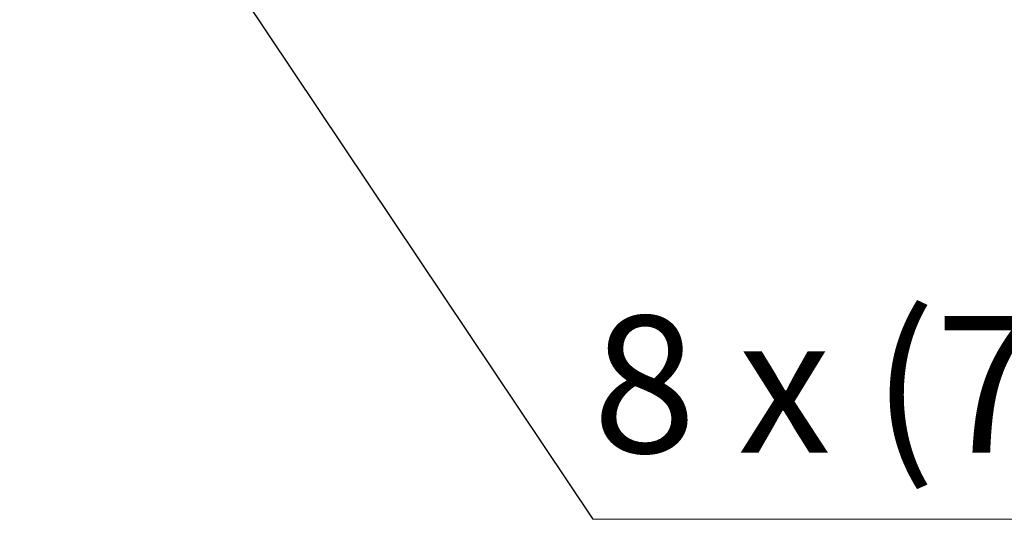
# Model space of a CAD drawing. Units: millimetres. Extents: x 5 to 415, y 5 to 292.
# Drawn here: x 119 to 144, y 97 to 110 of the extents above; entities that cross this region are included whole.
import ezdxf

# ---------------------------------------------------------------- set-up
doc = ezdxf.new("R2010")
doc.units = ezdxf.units.MM
doc.styles.add('SLDTEXTSTYLE0', font='TXT', dxfattribs={"width": 0.75})
doc.dimstyles.new('SLDDIMSTYLE0', dxfattribs={"dimtxt": 6, "dimasz": 6, "dimexe": 0, "dimexo": 0.0625, "dimgap": 1.5, "dimtad": 0, "dimtih": 1, "dimtoh": 1, "dimdec": 0, "dimzin": 0, "dimdsep": 46, "dimtxsty": 'Standard', "dimblk1": 'OPEN30', "dimblk2": 'OPEN30', "dimsah": 1, "dimcen": 0.09, "dimadec": 0, "dimazin": 0, "dimtfac": 1, "dimtdec": 0, "dimtofl": 0, "dimtmove": 0, "dimatfit": 3, "dimldrblk": 'OPEN30', "dimfxl": 0, "dimtolj": 1, "dimtzin": 0, "dimarcsym": 0})

# ---------------------------------------------------------------- blocks, each defined once
blk = doc.blocks.new('SW_NOTE_2')
at = {"color": 0, "linetype": 'Continuous', "lineweight": 0}
for p, q in [((0, 0), (55.079, 0)), ((55.079, 0), (0, 0)), ((0, 0), (55.079, 0)), ((55.079, 0), (0, 0)), ((0, 0), (55.079, 0)), ((61.365, 0), (0, 0))]:
    blk.add_line(p, q, dxfattribs=at)
at = {"color": 0, "linetype": 'Continuous', "lineweight": 0, "char_height": 3.5, "attachment_point": 1, "style": 'SLDTEXTSTYLE0'}
for s, insert in [('8 x (7x8) Holes on', (0, 5.207)), ('%%C 300', (47.34, 5.207))]:
    blk.add_mtext(s, dxfattribs=dict(at, insert=insert))
blk = doc.blocks.new('_OPEN30')
at = {"color": 0, "linetype": 'ByBlock', "lineweight": -2}
for p, q in [((-1, 0.267949), (0, 0)), ((0, 0), (-1, -0.267949)), ((0, 0), (-1, 0))]:
    blk.add_line(p, q, dxfattribs=at)

msp = doc.modelspace()

# ---------------------------------------------------------------- block references
at = {"color": 7, "linetype": 'Continuous', "lineweight": 0}
msp.add_blockref('SW_NOTE_2', (133.5718, 97.4216), dxfattribs=at)

# ---------------------------------------------------------------- leaders
msp.add_leader([(118.8964, 119.3438), (133.5718, 97.4216)], dimstyle='SLDDIMSTYLE0', dxfattribs=at)

doc.saveas('drawing.dxf')
